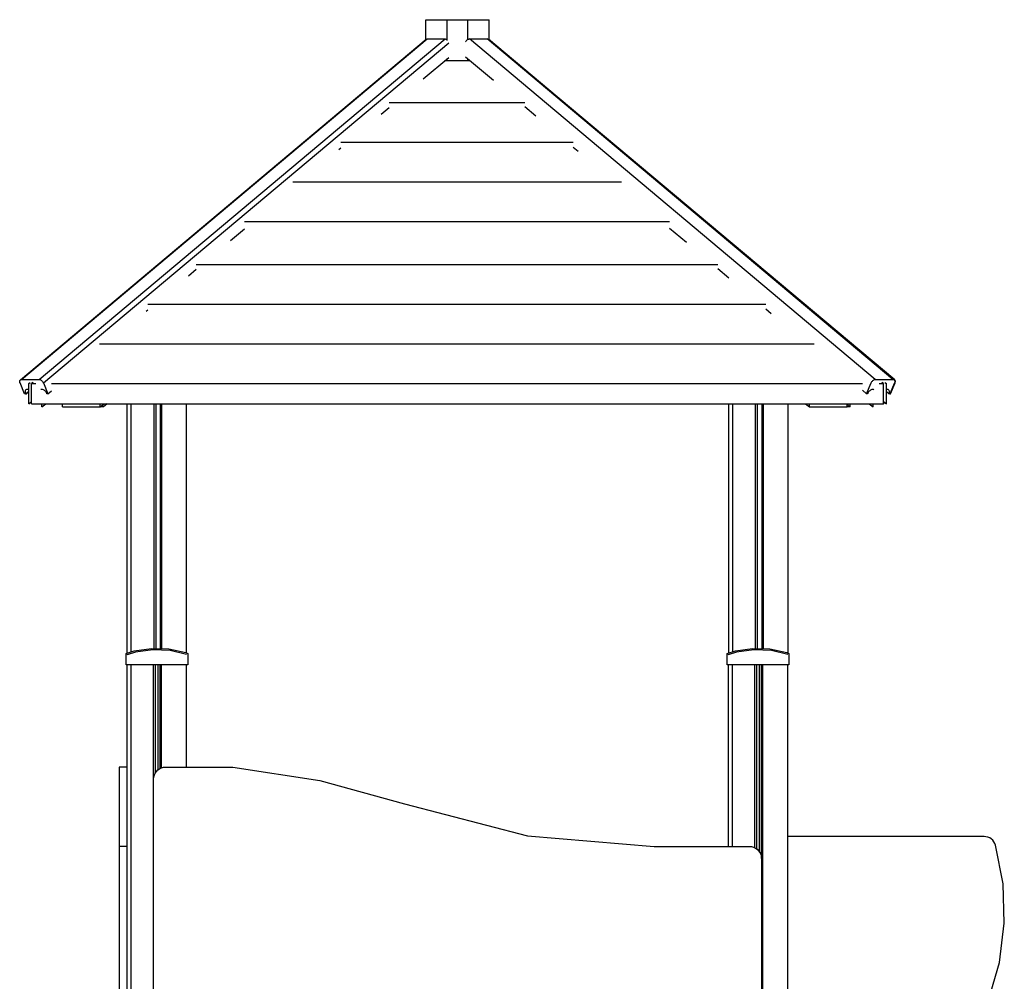
# Model space of a CAD drawing. Units: millimetres. Extents: x 576106746 to 576116628, y 353412906 to 353427885.
# Drawn here: x 576113011 to 576114501, y 353414545 to 353416000 of the extents above; entities that cross this region are included whole.
import ezdxf

# ---------------------------------------------------------------- set-up
doc = ezdxf.new("R2010")
doc.units = ezdxf.units.MM
doc.header["$MEASUREMENT"] = 0
doc.layers.add('0_Pen_No__1', color=7, linetype='Continuous', lineweight=30)
doc.layers.add('A-FLOR_Pen_No__1', color=7, linetype='Continuous', lineweight=30)

msp = doc.modelspace()

# ---------------------------------------------------------------- linework, layer by layer
at = {"layer": '0_Pen_No__1', "linetype": 'Continuous'}
for p, q in [((576113625.6, 353415999.9), (576113658.1, 353415999.9)), ((576113625.6, 353415969.7), (576113625.6, 353415999.9)), ((576113658.1, 353415999.9), (576113689.2, 353415999.9)), ((576113658.1, 353415968.6), (576113658.1, 353415999.9)), ((576113689.2, 353415999.9), (576113721.8, 353415999.9)), ((576113689.2, 353415969.6), (576113689.2, 353415999.9)), ((576113721.8, 353415969.2), (576113721.8, 353415999.9)), ((576113012, 353415455), (576113626.3, 353415970.3)), ((576113013.6, 353415455.4), (576113627.9, 353415970.8)), ((576113040.4, 353415455.4), (576113654.8, 353415970.8)), ((576113046.9, 353415450.3), (576113660.3, 353415964.9)), ((576113626.4, 353415970.4), (576113626.9, 353415970.7)), ((576113626.9, 353415970.7), (576113627.6, 353415970.8)), ((576113627.6, 353415970.8), (576113627.9, 353415970.8)), ((576113627.9, 353415970.8), (576113654.8, 353415970.8)), ((576113654.8, 353415970.8), (576113655.2, 353415970.8)), ((576113655.2, 353415970.8), (576113656, 353415970.7)), ((576113656, 353415970.7), (576113656.7, 353415970.4)), ((576113685.8, 353415966.3), (576113686.2, 353415967)), ((576113686.2, 353415967), (576113686.8, 353415967.8)), ((576113686.8, 353415967.8), (576113687.5, 353415968.6)), ((576113687.5, 353415968.6), (576113688.3, 353415969.3)), ((576113688.3, 353415969.3), (576113688.4, 353415969.4)), ((576113690, 353415970.4), (576113690.8, 353415970.7)), ((576113690.8, 353415970.7), (576113691.5, 353415970.8)), ((576113691.5, 353415970.8), (576113691.9, 353415970.8)), ((576113691.9, 353415970.8), (576113718.8, 353415970.8)), ((576114306, 353415455.4), (576113691.9, 353415970.8)), ((576113718.8, 353415970.8), (576113719.2, 353415970.8)), ((576114332.8, 353415455.4), (576113718.8, 353415970.8)), ((576113719.2, 353415970.8), (576113719.8, 353415970.7)), ((576113719.8, 353415970.7), (576113720.4, 353415970.4)), ((576114334.5, 353415455), (576113720.4, 353415970.3)), ((576114335.4, 353415455), (576113721.8, 353415969.7)), ((576113721.8, 353415969.3), (576113721.8, 353415969.4)), ((576113721.9, 353415969.1), (576113721.8, 353415969.3)), ((576113621.9, 353415910.6), (576113660.3, 353415942.8)), ((576113692.8, 353415937.5), (576113653.9, 353415937.5)), ((576113658.1, 353415937.5), (576113658.1, 353415941)), ((576113728.2, 353415907.8), (576113685.8, 353415943.4)), ((576113689.2, 353415937.5), (576113689.2, 353415940.4)), ((576113570.3, 353415874.5), (576113775.7, 353415874.5)), ((576113558, 353415856.9), (576113570.3, 353415867.3)), ((576113792.2, 353415854), (576113775.7, 353415867.9)), ((576113497.2, 353415814.5), (576113848.7, 353415814.5)), ((576113494.1, 353415803.3), (576113497.2, 353415806)), ((576113856.2, 353415800.3), (576113848.7, 353415806.6)), ((576113424.2, 353415754.5), (576113921.7, 353415754.5)), ((576113351.1, 353415694.5), (576113994.6, 353415694.5)), ((576113330.3, 353415665.9), (576113351.2, 353415683.5)), ((576114020.3, 353415662.6), (576113994.6, 353415684.1)), ((576113266.4, 353415612.3), (576113278.1, 353415622.2)), ((576113278.1, 353415629.5), (576114067.6, 353415629.5)), ((576114084.3, 353415608.8), (576114067.6, 353415622.9)), ((576113202.5, 353415558.7), (576113205.1, 353415560.9)), ((576113205.1, 353415569.5), (576114140.6, 353415569.5)), ((576114148.4, 353415555.1), (576114140.5, 353415561.7)), ((576113132, 353415509.5), (576114213.5, 353415509.5)), ((576113011, 353415453.2), (576113011.2, 353415453.9)), ((576113011, 353415452.5), (576113011, 353415453.2)), ((576113011.1, 353415451.6), (576113011, 353415452.5)), ((576113011.2, 353415453.9), (576113011.5, 353415454.5)), ((576113011.5, 353415454.5), (576113012, 353415455)), ((576113012, 353415455), (576113012.5, 353415455.3)), ((576113012.5, 353415455.3), (576113013.2, 353415455.4)), ((576113013.2, 353415455.4), (576113013.6, 353415455.4)), ((576113013.6, 353415455.4), (576113040.4, 353415455.4)), ((576113040.4, 353415455.4), (576113040.8, 353415455.4)), ((576113040.8, 353415455.4), (576113041.6, 353415455.3)), ((576113041.6, 353415455.3), (576113042.4, 353415455)), ((576113042.4, 353415455), (576113043.3, 353415454.5)), ((576113043.3, 353415454.5), (576113044.1, 353415453.9)), ((576113044.1, 353415453.9), (576113044.9, 353415453.2)), ((576113044.9, 353415453.2), (576113045.5, 353415452.5)), ((576113045.5, 353415452.5), (576113046.2, 353415451.6)), ((576114300.3, 353415451.6), (576114300.9, 353415452.5)), ((576114300.9, 353415452.5), (576114301.6, 353415453.2)), ((576114301.6, 353415453.2), (576114302.3, 353415453.9)), ((576114302.3, 353415453.9), (576114303.1, 353415454.5)), ((576114303.1, 353415454.5), (576114304, 353415455)), ((576114304, 353415455), (576114304.8, 353415455.3)), ((576114304.8, 353415455.3), (576114305.6, 353415455.4)), ((576114305.6, 353415455.4), (576114306, 353415455.4)), ((576114306, 353415455.4), (576114332.8, 353415455.4)), ((576114332.8, 353415455.4), (576114333.2, 353415455.4)), ((576114333.2, 353415455.4), (576114333.9, 353415455.3)), ((576114333.9, 353415455.3), (576114334.5, 353415455)), ((576114334.5, 353415455), (576114334.9, 353415454.5)), ((576114334.9, 353415454.5), (576114335.2, 353415453.9)), ((576114335.2, 353415453.9), (576114335.4, 353415453.2)), ((576114335.8, 353415454.5), (576114335.4, 353415455)), ((576114335.4, 353415453.2), (576114335.5, 353415452.5)), ((576114335.5, 353415452.5), (576114335.4, 353415451.6)), ((576114336.2, 353415453.9), (576114335.8, 353415454.5)), ((576114336.4, 353415453.2), (576114336.2, 353415453.9)), ((576114336.3, 353415451.6), (576114336.4, 353415452.5)), ((576114336.4, 353415452.5), (576114336.4, 353415453.2)), ((576113011.3, 353415450.7), (576113011.1, 353415451.6)), ((576113011.5, 353415450.3), (576113011.3, 353415450.7)), ((576113018.4, 353415433.9), (576113011.5, 353415450.3)), ((576113019.2, 353415437.6), (576113019.1, 353415436.7)), ((576113019.4, 353415438.5), (576113019.2, 353415437.6)), ((576113019.8, 353415439.2), (576113019.4, 353415438.5)), ((576113020.4, 353415439.8), (576113019.8, 353415439.2)), ((576113019.8, 353415433.9), (576113024.6, 353415438)), ((576113021.1, 353415440.2), (576113020.4, 353415439.8)), ((576113020.7, 353415433.9), (576113024.6, 353415437.2)), ((576113021.9, 353415440.4), (576113021.1, 353415440.2)), ((576113022.8, 353415440.4), (576113021.9, 353415440.4)), ((576113023.8, 353415440.2), (576113022.8, 353415440.4)), ((576113024.6, 353415439.9), (576113023.8, 353415440.2)), ((576113024.6, 353415449.5), (576113026.9, 353415451.1)), ((576113024.6, 353415418.9), (576113024.6, 353415449.5)), ((576113031.5, 353415451.2), (576113029, 353415449.5)), ((576113029, 353415449.5), (576113035.4, 353415449.5)), ((576113029, 353415418.9), (576113029, 353415449.5)), ((576113043.8, 353415440.4), (576113043.1, 353415440.2)), ((576113044.7, 353415440.4), (576113043.8, 353415440.4)), ((576113045.7, 353415440.2), (576113044.7, 353415440.4)), ((576113046.8, 353415439.8), (576113045.7, 353415440.2)), ((576113046.2, 353415451.6), (576113046.7, 353415450.7)), ((576113046.7, 353415450.7), (576113046.9, 353415450.3)), ((576113047.8, 353415439.2), (576113046.8, 353415439.8)), ((576113046.9, 353415450.3), (576113053.7, 353415433.9)), ((576113048.8, 353415438.5), (576113047.8, 353415439.2)), ((576113049.8, 353415437.6), (576113048.8, 353415438.5)), ((576113050.7, 353415436.7), (576113049.8, 353415437.6)), ((576113053.7, 353415433.9), (576113059, 353415438.4)), ((576113059, 353415449.5), (576114286.5, 353415449.5)), ((576114292.7, 353415433.9), (576114286.5, 353415439.2)), ((576114292.7, 353415433.9), (576114299.6, 353415450.3)), ((576114296.6, 353415437.6), (576114295.8, 353415436.7)), ((576114297.6, 353415438.5), (576114296.6, 353415437.6)), ((576114298.6, 353415439.2), (576114297.6, 353415438.5)), ((576114299.6, 353415439.8), (576114298.6, 353415439.2)), ((576114299.6, 353415450.3), (576114299.8, 353415450.7)), ((576114300.7, 353415440.2), (576114299.6, 353415439.8)), ((576114299.8, 353415450.7), (576114300.3, 353415451.6)), ((576114301.7, 353415440.4), (576114300.7, 353415440.2)), ((576114302.6, 353415440.4), (576114301.7, 353415440.4)), ((576114303.4, 353415440.2), (576114302.6, 353415440.4)), ((576114304, 353415439.9), (576114303.4, 353415440.2)), ((576114312, 353415449.5), (576114318.3, 353415449.5)), ((576114318.3, 353415449.5), (576114315.9, 353415451.2)), ((576114318.3, 353415418.9), (576114318.3, 353415449.5)), ((576114320.3, 353415451.2), (576114322.8, 353415449.5)), ((576114322.8, 353415418.9), (576114322.8, 353415449.5)), ((576114323.6, 353415440.4), (576114322.8, 353415440.2)), ((576114326.7, 353415433.9), (576114322.8, 353415437.2)), ((576114324.5, 353415440.4), (576114323.6, 353415440.4)), ((576114325.4, 353415440.2), (576114324.5, 353415440.4)), ((576114326.1, 353415439.8), (576114325.4, 353415440.2)), ((576114326.6, 353415439.2), (576114326.1, 353415439.8)), ((576114327, 353415438.5), (576114326.6, 353415439.2)), ((576114327.3, 353415437.6), (576114327, 353415438.5)), ((576114327.3, 353415436.7), (576114327.3, 353415437.6)), ((576114334.9, 353415450.3), (576114328.1, 353415433.9)), ((576114329, 353415433.9), (576114335.9, 353415450.3)), ((576114335.1, 353415450.7), (576114334.9, 353415450.3)), ((576114335.4, 353415451.6), (576114335.1, 353415450.7)), ((576114335.9, 353415450.3), (576114336.1, 353415450.7)), ((576114336.1, 353415450.7), (576114336.3, 353415451.6)), ((576113019.8, 353415433.9), (576113018.4, 353415433.9)), ((576113019.1, 353415436.7), (576113019.2, 353415435.6)), ((576113019.2, 353415435.6), (576113019.5, 353415434.5)), ((576113019.5, 353415434.5), (576113019.8, 353415433.9)), ((576113019.8, 353415433.9), (576113020.7, 353415433.9)), ((576113024.6, 353415418.9), (576113029, 353415422)), ((576113051.4, 353415435.6), (576113050.7, 353415436.7)), ((576113052.1, 353415434.5), (576113051.4, 353415435.6)), ((576113052.3, 353415433.9), (576113052.1, 353415434.5)), ((576113053.7, 353415433.9), (576113052.3, 353415433.9)), ((576114294.1, 353415433.9), (576114292.7, 353415433.9)), ((576114294.4, 353415434.5), (576114294.1, 353415433.9)), ((576114295, 353415435.6), (576114294.4, 353415434.5)), ((576114295.8, 353415436.7), (576114295, 353415435.6)), ((576114318.3, 353415422), (576114322.8, 353415418.9)), ((576114326.7, 353415433.9), (576114326.9, 353415434.5)), ((576114328.1, 353415433.9), (576114326.7, 353415433.9)), ((576114326.9, 353415434.5), (576114327.2, 353415435.6)), ((576114327.2, 353415435.6), (576114327.3, 353415436.7)), ((576114328.1, 353415433.9), (576114329, 353415433.9)), ((576114329, 353415433.9), (576114328.3, 353415434.5)), ((576113029, 353415418.9), (576114318.3, 353415418.9)), ((576113044.6, 353415413.9), (576113050.6, 353415418.9)), ((576113044.6, 353415413.9), (576113044.6, 353415418.9)), ((576113075.8, 353415413.9), (576113075.8, 353415418.9)), ((576113075.8, 353415413.9), (576113132.7, 353415413.9)), ((576113132.7, 353415413.9), (576113138.7, 353415418.9)), ((576113132.7, 353415413.9), (576113132.7, 353415418.9)), ((576113137.6, 353415413.9), (576113132.7, 353415413.9)), ((576113143.5, 353415418.9), (576113137.6, 353415413.9)), ((576114200.5, 353415418.9), (576114206.4, 353415413.9)), ((576114206.4, 353415413.9), (576114206.4, 353415418.9)), ((576114206.4, 353415413.9), (576114263.3, 353415413.9)), ((576114263.3, 353415413.9), (576114263.3, 353415418.9)), ((576114263.3, 353415418), (576114268.2, 353415413.9)), ((576114268.2, 353415413.9), (576114263.3, 353415413.9)), ((576114268.2, 353415413.9), (576114268.2, 353415418.9)), ((576114296.8, 353415418.9), (576114302.8, 353415413.9)), ((576114302.8, 353415413.9), (576114302.8, 353415418.9)), ((576114318.3, 353415419.4), (576114319, 353415418.9)), ((576114319, 353415418.9), (576114318.3, 353415418.9)), ((576114319, 353415418.9), (576114319, 353415421.6)), ((576113171.9, 353415040.8), (576113184.4, 353415044.9)), ((576113171.9, 353415026.2), (576113171.9, 353415040.8)), ((576113171.9, 353415026.2), (576113171.9, 353415040.8)), ((576113186.2, 353415043), (576113173.5, 353415039.1)), ((576113173.5, 353415039.1), (576113173.5, 353415039.2)), ((576113184.4, 353415044.9), (576113210.3, 353415048.6)), ((576113212.4, 353415046.4), (576113186.2, 353415043)), ((576113210.3, 353415048.6), (576113236.6, 353415047.8)), ((576113238.9, 353415045.2), (576113212.4, 353415046.4)), ((576113236.6, 353415047.8), (576113262.2, 353415042.4)), ((576113263.5, 353415039.2), (576113238.9, 353415045.2)), ((576113262.2, 353415042.4), (576113265.4, 353415040.8)), ((576113265.4, 353415040.8), (576113265.4, 353415023.9)), ((576114081.9, 353415040.8), (576114094.4, 353415044.9)), ((576114081.9, 353415026.2), (576114081.9, 353415040.8)), ((576114081.9, 353415026.2), (576114081.9, 353415040.8)), ((576114096.2, 353415043), (576114083.5, 353415039.1)), ((576114083.5, 353415039.1), (576114083.5, 353415039.2)), ((576114094.4, 353415044.9), (576114120.3, 353415048.6)), ((576114122.4, 353415046.4), (576114096.2, 353415043)), ((576114120.3, 353415048.6), (576114146.6, 353415047.8)), ((576114148.9, 353415045.2), (576114122.4, 353415046.4)), ((576114146.6, 353415047.8), (576114172.2, 353415042.4)), ((576114173.5, 353415039.2), (576114148.9, 353415045.2)), ((576114172.2, 353415042.4), (576114175.4, 353415040.8)), ((576114175.4, 353415040.8), (576114175.4, 353415023.9)), ((576113171.9, 353415023.9), (576113171.9, 353415026.2)), ((576113171.9, 353415023.9), (576113171.9, 353415026.2)), ((576113262.5, 353415023.9), (576113171.9, 353415023.9)), ((576113262.5, 353415023.9), (576113173.5, 353415023.9)), ((576113265.4, 353415023.9), (576113262.5, 353415023.9)), ((576114081.9, 353415023.9), (576114081.9, 353415026.2)), ((576114081.9, 353415023.9), (576114081.9, 353415026.2)), ((576114172.5, 353415023.9), (576114081.9, 353415023.9)), ((576114172.5, 353415023.9), (576114083.5, 353415023.9)), ((576114175.4, 353415023.9), (576114172.5, 353415023.9)), ((576113161.7, 353414868.9), (576113161.7, 353414848.8)), ((576113173.7, 353414868.9), (576113161.7, 353414868.9)), ((576113214, 353414854.1), (576113214.8, 353414857.1)), ((576113214.8, 353414857.1), (576113216.1, 353414859.9)), ((576113216.1, 353414859.9), (576113217.9, 353414862.5)), ((576113217.9, 353414862.5), (576113220.1, 353414864.7)), ((576113220.1, 353414864.7), (576113222.7, 353414866.5)), ((576113222.7, 353414866.5), (576113225.5, 353414867.8)), ((576113225.5, 353414867.8), (576113228.6, 353414868.7)), ((576113228.6, 353414868.7), (576113231.7, 353414868.9)), ((576113231.7, 353414868.9), (576113333.7, 353414868.9)), ((576113333.7, 353414868.9), (576113465.1, 353414848.8)), ((576113161.7, 353414848.8), (576113161.7, 353414813.5)), ((576113213.7, 353414850.9), (576113214, 353414854.1)), ((576113213.7, 353414748.9), (576113213.7, 353414850.9)), ((576113465.1, 353414848.8), (576113593.2, 353414813.5)), ((576113161.7, 353414813.5), (576113161.7, 353414765.2)), ((576113593.2, 353414813.5), (576113779.6, 353414765.2)), ((576113161.7, 353414765.2), (576113161.7, 353414748.9)), ((576113779.6, 353414765.2), (576113971.4, 353414748.9)), ((576114470.7, 353414764), (576114173.7, 353414764)), ((576114473.6, 353414763.7), (576114470.7, 353414764)), ((576114476.5, 353414763), (576114473.6, 353414763.7)), ((576114479.2, 353414761.9), (576114476.5, 353414763)), ((576114481.6, 353414760.3), (576114479.2, 353414761.9)), ((576114483.8, 353414758.3), (576114481.6, 353414760.3)), ((576114485.6, 353414756), (576114483.8, 353414758.3)), ((576114487.1, 353414753.5), (576114485.6, 353414756)), ((576114488.1, 353414750.7), (576114487.1, 353414753.5)), ((576113161.7, 353414748.9), (576113161.7, 353414748.7)), ((576113173.7, 353414748.9), (576113161.7, 353414748.9)), ((576113161.7, 353414748.7), (576113161.7, 353414747.8)), ((576113161.7, 353414747.8), (576113161.7, 353414746.5)), ((576113161.7, 353414746.5), (576113161.7, 353414744.7)), ((576113161.7, 353414744.7), (576113161.7, 353414742.5)), ((576113161.7, 353414742.5), (576113161.7, 353414739.9)), ((576113161.7, 353414739.9), (576113161.7, 353414737.1)), ((576113161.7, 353414737.1), (576113161.7, 353414734.1)), ((576113213.7, 353414086.9), (576113213.7, 353414748.9)), ((576113971.4, 353414748.9), (576114115.7, 353414748.9)), ((576114115.7, 353414748.9), (576114118.8, 353414748.7)), ((576114118.8, 353414748.7), (576114121.8, 353414747.8)), ((576114121.8, 353414747.8), (576114124.7, 353414746.5)), ((576114124.7, 353414746.5), (576114127.3, 353414744.7)), ((576114127.3, 353414744.7), (576114129.5, 353414742.5)), ((576114129.5, 353414742.5), (576114131.3, 353414739.9)), ((576114131.3, 353414739.9), (576114132.6, 353414737.1)), ((576114132.6, 353414737.1), (576114133.4, 353414734.1)), ((576114499.4, 353414692.2), (576114488.1, 353414750.7)), ((576113161.7, 353414734.1), (576113161.7, 353414730.9)), ((576113161.7, 353414730.9), (576113161.7, 353414086.9)), ((576114133.4, 353414734.1), (576114133.7, 353414730.9)), ((576114133.7, 353414730.9), (576114133.7, 353414086.9)), ((576114501.3, 353414632.6), (576114499.4, 353414692.2)), ((576114493.9, 353414573.5), (576114501.3, 353414632.6)), ((576114477.2, 353414516.3), (576114493.9, 353414573.5))]:
    msp.add_line(p, q, dxfattribs=at)
at = {"layer": 'A-FLOR_Pen_No__1', "linetype": 'Continuous'}
for p, q in [((576113173.7, 353415041.4), (576113173.7, 353415418.9)), ((576113179.7, 353415043.4), (576113179.7, 353415418.9)), ((576113214.3, 353415048.5), (576113214.3, 353415418.9)), ((576113217.3, 353415048.4), (576113217.3, 353415418.9)), ((576113224.3, 353415048.2), (576113224.3, 353415418.9)), ((576113226.3, 353415048.1), (576113226.3, 353415418.9)), ((576113263.7, 353415041.7), (576113263.7, 353415418.9)), ((576114083.7, 353415418.9), (576114083.7, 353415041.4)), ((576114089.7, 353415418.9), (576114089.7, 353415043.4)), ((576114124.3, 353415418.9), (576114124.3, 353415048.5)), ((576114127.3, 353415418.9), (576114127.3, 353415048.4)), ((576114134.3, 353415418.9), (576114134.3, 353415048.2)), ((576114136.3, 353415418.9), (576114136.3, 353415048.1)), ((576114173.7, 353415418.9), (576114173.7, 353415041.7)), ((576113173.7, 353413548.9), (576113173.7, 353415023.9)), ((576113179.7, 353413223.9), (576113179.7, 353415023.9)), ((576113213.7, 353414850.9), (576113213.7, 353415023.9)), ((576113216.7, 353414860.8), (576113216.7, 353415023.9)), ((576113220.7, 353414865.1), (576113220.7, 353415023.9)), ((576113223.7, 353414867), (576113223.7, 353415023.9)), ((576113225.7, 353414867.9), (576113225.7, 353415023.9)), ((576113263.7, 353414868.9), (576113263.7, 353415023.9)), ((576114083.7, 353414748.9), (576114083.7, 353415023.9)), ((576114089.7, 353414748.9), (576114089.7, 353415023.9)), ((576114123.7, 353414747), (576114123.7, 353415023.9)), ((576114126.7, 353414745.1), (576114126.7, 353415023.9)), ((576114130.7, 353414740.8), (576114130.7, 353415023.9)), ((576114133.7, 353414730.9), (576114133.7, 353415023.9)), ((576114135.7, 353413223.9), (576114135.7, 353415023.9)), ((576114173.7, 353413223.9), (576114173.7, 353415023.9))]:
    msp.add_line(p, q, dxfattribs=at)

doc.saveas('drawing.dxf')
